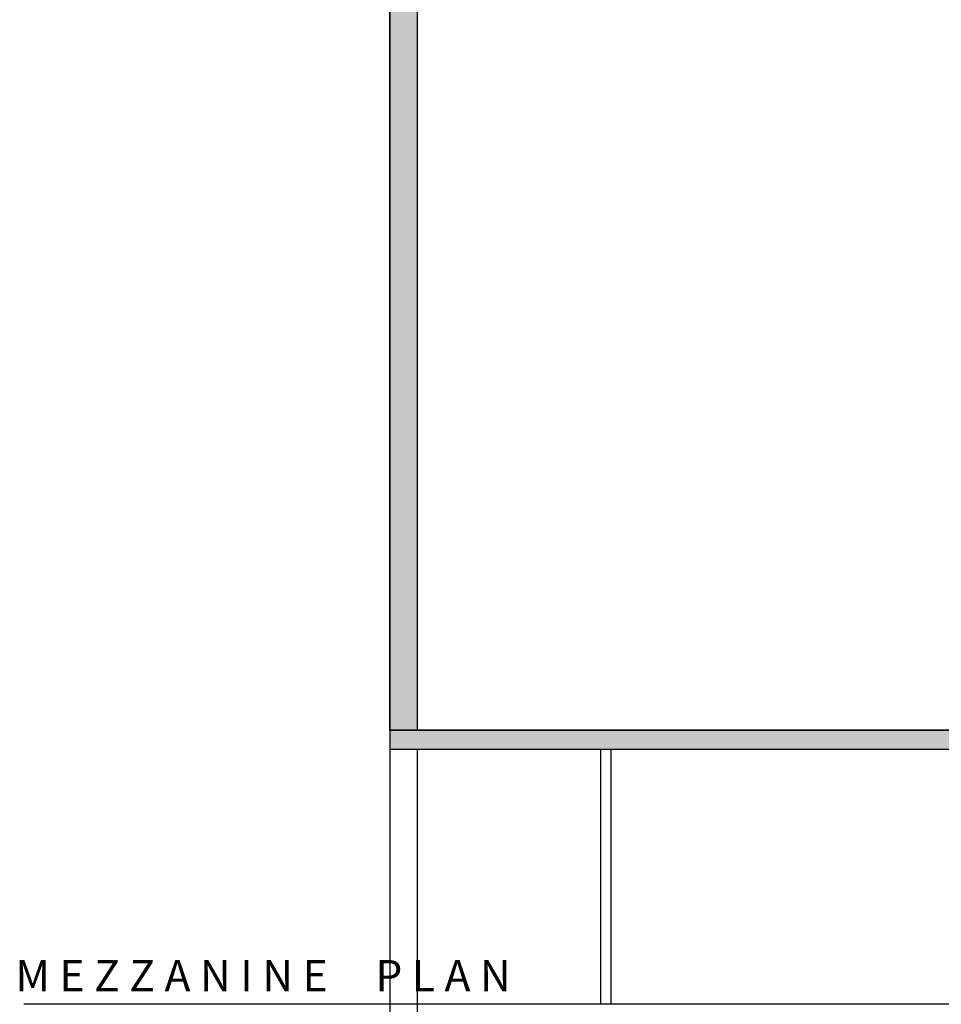
# Model space of a CAD drawing. Extents: x 89708 to 117056, y 36103 to 60719.
# Drawn here: x 89715 to 93406, y 48563 to 52507 of the extents above; entities that cross this region are included whole.
import ezdxf

# ---------------------------------------------------------------- set-up
doc = ezdxf.new("R2010")
doc.units = 0
doc.header["$LTSCALE"] = 50
doc.layers.add('A-Flor-Strs', color=12, linetype='Continuous')
doc.layers.add('A-Wall', color=50, linetype='Continuous')
doc.styles.add('RomanS', font='romans.shx')

msp = doc.modelspace()

# ---------------------------------------------------------------- hatches: boundary and pattern name
at = {"layer": 'A-Flor-Strs'}
for points in [[(91307.6, 54380.1), (91197.6, 54380.1), (91197.6, 49661.1), (91307.6, 49661.1)], [(94664.6, 49661.1), (91197.6, 49661.1), (91197.6, 49584.1), (94664.6, 49584.1)]]:
    msp.add_hatch(color=256, dxfattribs=at).paths.add_polyline_path(points)

# ---------------------------------------------------------------- linework, layer by layer
for p, q in [((91197.6, 54380.1), (91197.6, 49584.1)), ((91307.6, 54283.1), (91307.6, 49661.1)), ((91307.6, 49661.1), (94664.6, 49661.1)), ((91197.6, 49584.1), (94664.6, 49584.1)), ((91197.6, 49584.1), (91197.6, 45780.1)), ((91307.6, 49584.1), (91307.6, 48650.1)), ((92041.6, 49584.1), (92041.6, 48562.9)), ((92083.3, 49584.1), (92083.3, 48562.9)), ((91307.6, 48650.1), (91307.6, 45890.1))]:
    msp.add_line(p, q, dxfattribs=at)
for points in [[(91307.6, 49661.1), (91197.6, 49661.1), (91197.6, 54380.1), (91307.6, 54380.1)], [(94664.6, 49661.1), (91197.6, 49661.1), (91197.6, 49661.1), (94664.6, 49661.1)], [(94664.6, 49661.1), (91197.6, 49661.1), (91197.6, 49584.1), (94664.6, 49584.1)]]:
    msp.add_lwpolyline(points, close=True, dxfattribs=at)
at = {"layer": 'A-Wall'}
msp.add_line((98371.4, 48562.9), (89731.6, 48562.9), dxfattribs=at)

# ---------------------------------------------------------------- texts
at = {"layer": 'A-Flor-Strs', "insert": (89697.8, 48740), "char_height": 125, "width": 4187.93, "attachment_point": 1, "style": 'RomanS'}
msp.add_mtext('{\\f????|b0|i0|c0|p54;\\C7;M E Z Z A N I N E     P L A N}', dxfattribs=at)

doc.saveas('drawing.dxf')
